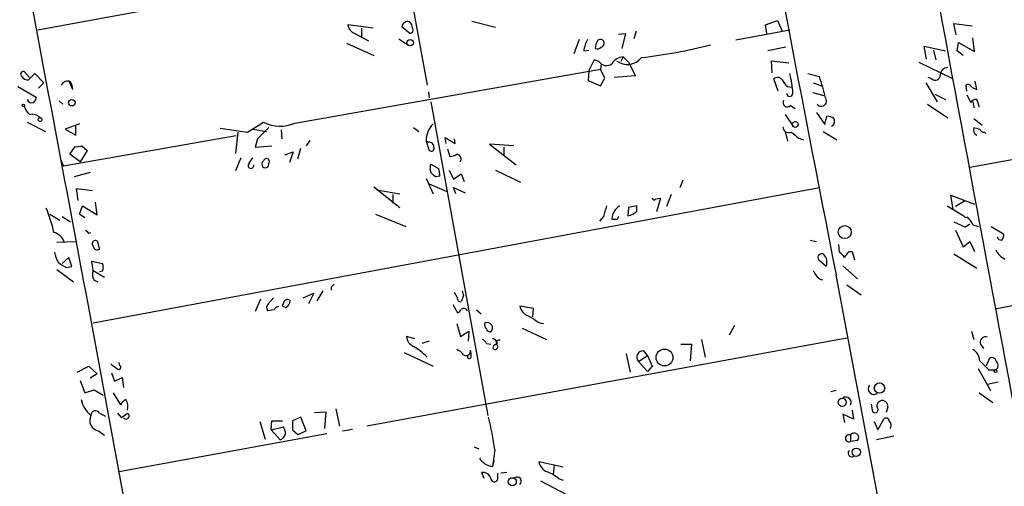
# Model space of a CAD drawing. Extents: x 6 to 740, y 0 to 935.
# Drawn here: x 282 to 391, y 335 to 387 of the extents above; entities that cross this region are included whole.
import ezdxf

# ---------------------------------------------------------------- set-up
doc = ezdxf.new("R2010")
doc.units = 0
doc.header["$MEASUREMENT"] = 0
doc.layers.add('MAIN', color=5, linetype='CONTINUOUS')

msp = doc.modelspace()

# ---------------------------------------------------------------- linework, layer by layer
at = {"layer": 'MAIN'}
for p, q in [((323.2573, 401.3541), (327.152, 379.6795)), ((321.31, 392.7181), (283.8027, 385.7755)), ((321.1407, 386.0295), (318.3467, 386.3681)), ((319.8707, 386.0295), (319.8707, 385.0981)), ((324.358, 386.1988), (325.2893, 385.4368)), ((332.1473, 386.7915), (334.772, 386.1141)), ((364.8287, 386.3681), (366.1833, 386.8761)), ((364.998, 385.4368), (364.8287, 386.3681)), ((366.1833, 386.8761), (366.6913, 385.6908)), ((386.08, 385.2675), (385.826, 386.5375)), ((385.826, 386.5375), (387.858, 386.2835)), ((319.1087, 385.4368), (320.6327, 384.5901)), ((324.0193, 384.8441), (325.12, 384.0821)), ((348.488, 385.3521), (349.25, 385.4368)), ((349.25, 385.4368), (348.8267, 383.7435)), ((350.4353, 385.6908), (350.1813, 384.8441)), ((367.538, 385.7755), (361.5267, 384.6748)), ((388.112, 383.4048), (387.9427, 384.9288)), ((318.1773, 384.3361), (321.2253, 382.9815)), ((344.0853, 384.7595), (343.4927, 383.1508)), ((367.1147, 383.9128), (365.0827, 383.4895)), ((382.778, 382.5581), (382.524, 383.9975)), ((382.524, 383.9975), (384.8947, 383.4895)), ((386.1647, 383.4895), (386.334, 384.4208)), ((386.334, 384.4208), (388.112, 383.4048)), ((344.5933, 383.4895), (345.186, 383.5741)), ((348.996, 382.8121), (348.742, 382.3041)), ((348.996, 382.8121), (349.5887, 382.2195)), ((383.54, 383.5741), (383.794, 382.4735)), ((386.842, 382.9815), (386.1647, 383.4895)), ((345.7787, 382.4735), (345.186, 381.2881)), ((346.2867, 382.3041), (345.7787, 382.4735)), ((346.5407, 381.9655), (346.456, 381.4575)), ((349.5887, 382.2195), (350.3507, 380.6955)), ((365.5907, 381.0341), (365.506, 382.3888)), ((365.506, 382.3888), (367.4533, 382.1348)), ((381.9313, 382.2195), (385.572, 380.4415)), ((282.8713, 380.5261), (282.2787, 381.2035)), ((282.7867, 380.2721), (283.464, 380.9495)), ((283.464, 380.9495), (284.48, 379.9335)), ((312.42, 375.4461), (346.456, 381.4575)), ((345.186, 381.2881), (345.1013, 380.1875)), ((346.964, 380.4415), (346.456, 381.4575)), ((350.3507, 380.6955), (347.98, 380.5261)), ((369.57, 380.9495), (370.84, 380.6108)), ((383.3707, 380.3568), (382.9473, 380.5261)), ((281.6013, 379.5101), (283.6333, 378.3248)), ((284.48, 379.9335), (283.8873, 379.3408)), ((287.6973, 379.1715), (287.274, 380.1875)), ((345.1013, 380.1875), (346.456, 379.5948)), ((346.456, 379.5948), (346.964, 380.4415)), ((366.268, 379.0021), (365.76, 380.3568)), ((367.284, 379.5101), (367.792, 379.4255)), ((370.1627, 379.9335), (371.094, 379.5948)), ((382.6933, 379.9335), (383.9633, 377.8168)), ((387.2653, 379.0021), (387.1807, 379.6795)), ((387.7733, 379.4255), (388.366, 379.1715)), ((388.366, 379.1715), (388.1967, 380.1028)), ((327.3213, 378.9175), (327.406, 378.2401)), ((370.078, 378.8328), (371.348, 378.4941)), ((383.7093, 378.6635), (384.8947, 378.0708)), ((387.2653, 378.5788), (387.6887, 377.7321)), ((286.1733, 377.9015), (286.5967, 377.5628)), ((327.5753, 377.8168), (333.9253, 342.8495)), ((367.6227, 377.3935), (368.1307, 377.0548)), ((382.8627, 377.5628), (385.1487, 376.0388)), ((387.604, 370.5355), (427.8207, 377.9015)), ((387.9427, 377.8168), (388.0273, 377.1395)), ((367.03, 376.3775), (367.9613, 375.0228)), ((370.5013, 376.6315), (371.4327, 375.2768)), ((371.4327, 375.2768), (371.6867, 376.2081)), ((282.6173, 375.5308), (284.6493, 374.5148)), ((288.4593, 375.3615), (286.8507, 374.7688)), ((288.036, 374.0915), (288.036, 375.1921)), ((307.1707, 374.4301), (308.9487, 375.5308)), ((388.0273, 375.9541), (388.9587, 375.1921)), ((305.9007, 374.0068), (286.6813, 370.6201)), ((286.8507, 374.7688), (288.036, 374.0915)), ((304.1227, 374.8535), (307.1707, 374.4301)), ((306.07, 374.4301), (305.816, 372.0595)), ((307.7633, 374.7688), (309.2873, 374.5148)), ((309.5413, 374.9381), (308.2713, 373.6681)), ((310.896, 374.6841), (310.9807, 373.6681)), ((325.628, 374.9381), (326.2207, 374.5148)), ((367.03, 374.5148), (367.284, 373.4141)), ((371.2633, 374.5148), (372.7873, 373.5835)), ((389.2127, 374.4301), (389.382, 374.2608)), ((287.3587, 371.9748), (287.9513, 372.8215)), ((288.7133, 372.9061), (289.306, 372.3981)), ((308.2713, 373.6681), (308.0173, 372.7368)), ((308.0173, 372.7368), (309.88, 372.9061)), ((314.1133, 373.4988), (313.69, 372.9061)), ((327.0673, 373.4141), (327.406, 372.3981)), ((327.3213, 373.3295), (327.0673, 373.4141)), ((329.2687, 373.1601), (329.184, 373.8375)), ((329.184, 373.8375), (330.2847, 373.1601)), ((330.2847, 373.1601), (330.2, 373.6681)), ((336.804, 372.9061), (334.0947, 373.0755)), ((334.0947, 373.0755), (337.058, 370.7895)), ((368.554, 373.7528), (369.062, 373.5835)), ((288.544, 371.1281), (287.3587, 371.9748)), ((289.306, 372.3981), (288.544, 371.1281)), ((311.3193, 371.8901), (312.2507, 372.2288)), ((312.2507, 372.2288), (311.8273, 371.0435)), ((312.7587, 371.4668), (313.0973, 372.6521)), ((329.438, 372.5675), (329.692, 371.7208)), ((335.7033, 372.7368), (335.7033, 371.8055)), ((286.4273, 371.2128), (286.6813, 370.6201)), ((306.4087, 371.5515), (305.816, 370.1121)), ((307.34, 370.9588), (307.7633, 371.5515)), ((327.5753, 370.8741), (328.422, 370.3661)), ((289.6447, 369.9428), (287.8667, 369.4348)), ((328.5913, 369.5195), (328.0833, 369.4348)), ((329.6073, 370.1968), (330.1153, 369.1808)), ((330.1153, 369.1808), (330.962, 369.7735)), ((330.962, 369.7735), (331.3007, 368.9268)), ((334.772, 370.1968), (337.566, 368.8421)), ((327.0673, 369.2655), (327.8293, 367.5721)), ((327.406, 368.6728), (329.3533, 367.8261)), ((355.346, 368.2495), (355.6847, 369.0961)), ((390.5673, 354.7875), (470.154, 369.4348)), ((288.29, 366.8101), (288.1207, 368.1648)), ((288.1207, 368.1648), (289.8987, 367.9108)), ((289.9833, 353.1788), (370.84, 368.2495)), ((321.2253, 368.3341), (324.104, 366.0481)), ((321.564, 367.9955), (324.104, 367.5721)), ((323.342, 367.4875), (323.342, 366.4715)), ((330.3693, 367.5721), (330.1153, 368.2495)), ((330.1153, 368.2495), (331.3853, 367.6568)), ((354.33, 367.4875), (353.822, 366.1328)), ((385.7413, 365.7941), (385.4873, 367.4028)), ((385.4873, 367.4028), (388.112, 366.3868)), ((288.4593, 365.2861), (288.798, 366.2175)), ((288.798, 366.2175), (290.4067, 365.2015)), ((290.4067, 365.2015), (290.2373, 366.6408)), ((350.52, 366.2175), (349.5887, 366.0481)), ((350.52, 365.6248), (350.52, 366.2175)), ((352.6367, 366.9795), (353.1447, 367.0641)), ((353.1447, 367.0641), (352.7213, 365.5401)), ((385.064, 366.2175), (386.9267, 365.1168)), ((387.0113, 366.7255), (385.9953, 366.1328)), ((285.1573, 365.2861), (286.258, 364.6088)), ((289.052, 364.8628), (288.4593, 365.2861)), ((321.3947, 365.2861), (324.7813, 363.9315)), ((349.5887, 366.0481), (349.504, 365.1168)), ((286.512, 365.0321), (287.4433, 364.4395)), ((346.7947, 365.0321), (346.3713, 364.5241)), ((347.8107, 364.6935), (347.726, 364.7781)), ((385.826, 364.4395), (387.096, 363.8468)), ((387.604, 364.1855), (387.096, 363.8468)), ((387.604, 364.1855), (387.096, 363.8468)), ((387.9427, 364.1008), (388.5353, 363.9315)), ((289.4753, 363.1695), (289.7293, 363.2541)), ((385.9953, 363.5081), (386.842, 361.6455)), ((389.9747, 363.9315), (391.3293, 363.0848)), ((285.9193, 362.1535), (287.9513, 362.2381)), ((290.4067, 362.3228), (290.6607, 361.3915)), ((369.824, 362.4075), (370.5013, 362.2381)), ((372.9567, 361.8995), (373.0413, 361.0528)), ((386.842, 361.6455), (387.604, 362.2381)), ((387.604, 362.2381), (388.112, 361.1375)), ((374.142, 361.1375), (374.4807, 361.1375)), ((374.4807, 361.1375), (374.7347, 360.2061)), ((385.826, 360.8835), (388.366, 359.2748)), ((287.274, 360.4601), (286.512, 359.7828)), ((287.6127, 359.4441), (287.274, 360.4601)), ((289.9833, 359.0208), (289.814, 360.0368)), ((289.814, 360.0368), (290.9993, 359.7828)), ((371.602, 359.4441), (370.7553, 360.2061)), ((285.9193, 359.1055), (287.782, 357.7508)), ((287.02, 359.3595), (287.6127, 359.4441)), ((289.9833, 359.0208), (291.2533, 358.2588)), ((290.9993, 358.9361), (290.6607, 358.8515)), ((373.4647, 359.5288), (375.0733, 358.0895)), ((290.068, 357.9201), (290.4913, 357.7508)), ((313.3513, 355.9728), (314.5367, 356.4808)), ((314.5367, 356.4808), (313.944, 355.2955)), ((315.5527, 356.7348), (314.8753, 355.6341)), ((316.484, 357.1581), (316.484, 356.8195)), ((330.5387, 355.9728), (330.2, 356.5655)), ((373.888, 357.4121), (375.4967, 356.3115)), ((308.61, 355.8035), (308.0173, 354.4488)), ((309.4567, 355.2955), (310.0493, 355.9728)), ((331.216, 356.2268), (330.962, 355.5495)), ((310.134, 354.6181), (309.372, 354.5335)), ((311.404, 354.8721), (311.0653, 355.0415)), ((330.0307, 355.2108), (330.5387, 354.2795)), ((332.6553, 354.6181), (333.1633, 354.1948)), ((339.0053, 354.7875), (337.4813, 355.0415)), ((338.9207, 353.8561), (339.0053, 354.7875)), ((330.454, 353.0941), (330.8773, 351.6548)), ((338.4127, 353.9408), (339.09, 353.6021)), ((330.8773, 351.6548), (331.8087, 352.2475)), ((331.8087, 352.2475), (331.724, 351.1468)), ((337.7353, 352.5861), (340.4447, 351.3161)), ((360.8493, 351.8241), (361.442, 352.9248)), ((387.7733, 352.2475), (388.0273, 351.3161)), ((373.888, 351.4855), (320.4633, 341.6641)), ((325.7973, 351.4008), (324.866, 351.6548)), ((327.406, 351.1468), (326.5593, 350.8928)), ((333.756, 350.8928), (334.264, 350.8081)), ((357.7167, 351.3161), (358.14, 349.3688)), ((324.612, 349.8768), (327.8293, 348.3528)), ((351.7053, 349.5381), (351.282, 350.0461)), ((355.4307, 350.8081), (356.616, 350.8081)), ((356.616, 350.8081), (356.4467, 348.9455)), ((388.7893, 350.8081), (389.128, 350.3001)), ((292.9467, 348.4375), (292.862, 348.7761)), ((349.3347, 349.7075), (349.758, 347.6755)), ((350.6893, 348.8608), (351.7053, 349.5381)), ((350.6893, 348.8608), (351.7053, 347.7601)), ((351.7053, 349.5381), (352.2133, 348.3528)), ((389.4667, 348.4375), (389.8053, 349.2841)), ((288.2053, 347.6755), (289.4753, 348.3528)), ((289.4753, 348.3528), (290.4067, 347.5061)), ((292.0153, 347.5908), (292.354, 346.6595)), ((352.2133, 348.3528), (351.7053, 347.7601)), ((388.5353, 348.0988), (389.89, 345.6435)), ((389.7207, 347.9295), (390.4827, 347.9295)), ((288.544, 346.7441), (289.052, 345.3895)), ((290.4067, 347.5061), (289.6447, 346.9981)), ((292.354, 346.6595), (293.2007, 347.0828)), ((293.2007, 347.0828), (293.37, 345.9821)), ((390.7367, 346.5748), (389.5513, 346.3208)), ((289.052, 345.3895), (290.068, 345.7281)), ((290.068, 345.7281), (291.084, 345.1355)), ((292.1847, 345.3895), (293.0313, 344.0348)), ((372.7027, 345.6435), (372.11, 345.4741)), ((388.62, 345.3895), (390.144, 344.2888)), ((314.6213, 343.1881), (315.8913, 343.2728)), ((315.8913, 343.2728), (315.722, 341.4101)), ((316.992, 343.6115), (317.4153, 341.6641)), ((374.4807, 343.4421), (374.65, 342.4261)), ((376.5973, 344.1195), (376.7667, 343.2728)), ((378.46, 343.7808), (378.2907, 343.1881)), ((290.6607, 343.1035), (291.338, 342.7648)), ((292.6927, 343.1035), (293.116, 342.5955)), ((308.5253, 342.1721), (309.118, 340.2248)), ((309.7953, 341.2408), (309.88, 342.2568)), ((309.88, 342.2568), (311.0653, 342.2568)), ((313.0973, 342.6801), (312.166, 342.2568)), ((313.69, 341.1561), (313.0973, 342.6801)), ((374.65, 342.4261), (373.4647, 343.0188)), ((373.4647, 343.0188), (373.634, 342.0875)), ((376.936, 342.1721), (377.3593, 341.2408)), ((377.3593, 341.2408), (378.0367, 342.5108)), ((290.576, 341.1561), (291.2533, 340.6481)), ((309.7953, 341.2408), (311.15, 341.5795)), ((309.7953, 341.2408), (310.8113, 340.1401)), ((312.166, 341.2408), (312.7587, 340.7328)), ((312.7587, 340.7328), (313.69, 341.1561)), ((317.754, 341.1561), (318.8547, 341.3255)), ((315.976, 340.8175), (292.862, 336.5841)), ((374.3113, 340.6481), (374.3113, 339.9708)), ((375.0733, 340.0555), (374.3113, 339.9708)), ((379.1373, 340.5635), (377.19, 340.1401)), ((332.4013, 339.3781), (332.9093, 339.1241)), ((334.6873, 339.0395), (334.4333, 337.1768)), ((334.6027, 337.8541), (334.4333, 337.1768)), ((342.3073, 337.0921), (339.598, 337.6848)), ((341.2913, 337.3461), (341.2067, 336.2455)), ((333.502, 335.8221), (333.248, 336.4995)), ((335.026, 335.9068), (335.026, 336.4148)), ((336.042, 336.4995), (335.3647, 336.4148)), ((339.7673, 335.5681), (342.8153, 333.9595)), ((341.7993, 335.8221), (342.3073, 335.6528))]:
    msp.add_line(p, q, dxfattribs=at)
for centre, radius in [((325.2759, 384.403), 0.3567), ((282.1939, 377.4217), 0.1411), ((287.6049, 377.7091), 0.3618), ((284.0566, 375.8272), 0.2116), ((368.1551, 375.288), 0.3284), ((373.6671, 363.288), 0.7286), ((353.5969, 349.3137), 0.9334), ((390.4615, 347.7814), 0.1496), ((377.5377, 345.9036), 0.5796), ((373.371, 344.3141), 0.454), ((374.9484, 338.7594), 0.4619), ((336.6468, 335.4762), 0.4471)]:
    msp.add_circle(centre, radius, dxfattribs=at)
for centre, radius, start, end in [((5755.9225, 1414.1695), 5485.7512, 189.7507498, 191.0949879), ((-22160.7896, -3656.5585), 22805.595, 10.2045411, 10.43372391), ((24558.1607, 4863.9472), 24584.7758, 190.43053542, 190.7165721), ((319.4414, 386.4864), 1.1011, 186.167798, 252.412536), ((324.9877, 386.1089), 0.6361, 70.052295, 171.874993), ((324.5696, 385.966), 0.9758, 3.73127, 49.392973), ((325.2187, 385.8178), 0.3875, 280.497939, 33.11188), ((-8261.9222, -1237.4951), 8698.4004, 10.04949379, 10.74180606), ((348.7421, 382.8119), 4.2038, 152.399904, 170.724104), ((348.4257, 383.4361), 2.5808, 153.43892, 173.159166), ((346.075, 384.3362), 0.6294, 250.344339, 317.723862), ((346.456, 384.3362), 0.4233, 36.856362, 143.143638), ((346.4418, 384.3362), 0.4348, 283.147711, 35.73378), ((344.4105, 439.4934), 57.1503, 276.649259, 284.513364), ((349.1231, 381.1609), 1.6561, 94.401624, 147.524827), ((349.4616, 383.9552), 1.9902, 231.913922, 321.911656), ((347.1255, 382.852), 1.0018, 213.15237, 306.827576), ((385.1698, 380.759), 0.8681, 91.392836, 178.607164), ((282.2325, 380.8725), 0.3342, 82.054159, 231.549055), ((282.6429, 380.975), 0.7175, 210.503603, 281.562087), ((366.1893, 379.9153), 0.6158, 35.403577, 134.197333), ((359.5639, 378.5959), 8.3142, 1.048918, 16.444259), ((352.8339, 374.1844), 19.1185, 12.24747, 19.641547), ((383.7351, 380.7912), 0.567, 230.008119, 358.878282), ((287.0985, 379.3591), 0.7438, 62.380671, 154.482337), ((286.1867, 379.1797), 1.5106, 359.688984, 33.711107), ((368.5141, 381.0784), 1.9932, 203.861793, 231.891048), ((387.3924, 379.355), 0.3874, 10.48609, 123.119959), ((282.6772, 378.3838), 0.9579, 317.132054, 356.468811), ((367.538, 378.7482), 0.3387, 180.016916, 359.983084), ((284.7478, 378.2257), 2.6338, 200.372473, 224.564679), ((283.1678, 378.2827), 0.5898, 201.052853, 291.013101), ((367.2723, 377.7292), 0.4852, 148.029665, 316.2274), ((371.0589, 377.8915), 0.5759, 214.802119, 37.251943), ((388.2814, 377.3935), 0.6826, 82.88019, 150.261365), ((386.0561, 376.9164), 2.5823, 6.843478, 26.554136), ((283.1676, 375.1706), 1.2427, 44.318599, 103.793594), ((371.6027, 374.686), 1.5244, 56.291169, 86.841227), ((310.7736, 379.1457), 4.0494, 243.214112, 293.990072), ((329.6989, 373.5072), 2.6332, 135.235404, 182.026149), ((367.4392, 375.0369), 0.6633, 181.217957, 293.837087), ((371.966, 375.6375), 0.5773, 293.340653, 33.260626), ((537.4531, 585.7632), 271.0633, 231.228066, 231.457253), ((388.66, 374.7002), 0.676, 159.393359, 244.219618), ((430.6924, 544.2092), 174.5652, 255.853161, 256.082336), ((389.145, 374.8789), 0.4539, 194.039305, 278.578205), ((288.1631, 374.3879), 1.5807, 262.299482, 290.370222), ((327.3354, 372.7509), 0.5788, 358.604026, 91.395974), ((327.6369, 372.6022), 0.3082, 221.474509, 25.907942), ((329.6071, 373.2454), 1.527, 273.187323, 303.684864), ((330.3834, 371.4103), 0.5689, 330.257617, 82.871236), ((307.5376, 370.7048), 0.3217, 127.88123, 15.262928), ((309.1497, 370.8635), 0.403, 119.917697, 13.677654), ((309.2732, 371.1517), 0.3303, 324.264696, 169.336642), ((328.8036, 370.4084), 1.3136, 159.236183, 200.759739), ((200.8293, 242.6888), 179.6055, 44.885409, 45.114591), ((326.177, 369.4769), 2.4147, 1.010871, 21.607537), ((643.3138, 280.9749), 308.2032, 163.943851, 164.173034), ((349.6575, 364.6107), 1.9387, 124.024494, 175.046644), ((352.4462, 367.1277), 0.2414, 195.273852, 322.11877), ((273.3482, 360.9184), 12.4535, 10.810059, 23.898351), ((349.3782, 366.6385), 1.5269, 274.725935, 318.401052), ((387.1806, 365.2013), 0.2676, 198.407865, 288.455264), ((348.0647, 237.6936), 127.0002, 89.885409, 90.114591), ((433.0433, 322.5428), 94.6305, 153.32033, 153.54954), ((385.9095, 363.1685), 2.2367, 24.633267, 52.688484), ((285.1926, 361.6476), 1.6527, 17.824311, 76.418642), ((373.9559, 447.9887), 119.7133, 224.885409, 225.114592), ((390.7368, 362.8731), 0.6292, 312.268789, 19.661787), ((-7368.1404, -1088.3234), 7779.4809, 10.06597935, 10.74943569), ((290.2321, 362), 0.3671, 61.59139, 227.329429), ((391.0922, 362.8561), 0.4537, 194.030118, 278.59446), ((288.8152, 361.6327), 3.2028, 190.43141, 211.649458), ((290.4066, 361.7301), 0.4233, 180, 306.886139), ((371.094, 360.4601), 0.4234, 53.132809, 216.867191), ((370.3459, 359.9098), 1.3396, 339.657701, 41.577419), ((372.3219, 359.7407), 1.4964, 28.735138, 61.264862), ((204.538, 487.7988), 211.6804, 323.018218, 323.247401), ((392.3029, 362.111), 1.9899, 203.83678, 246.16322), ((287.9369, 361.8286), 2.6338, 225.435321, 249.627527), ((290.1532, 359.3595), 0.9461, 333.415991, 26.578593), ((291.127, 358.5552), 1.2348, 157.848773, 210.95182), ((371.9483, 359.6479), 1.8925, 199.351197, 240.252866), ((401.3283, 272.6525), 119.7487, 134.885409, 135.114591), ((371.094, 358.7056), 0.7059, 263.108551, 276.891449), ((-2293.4894, -153.6603), 2714.9404, 9.3801526, 10.8740013), ((458.1387, 398.8083), 133.8752, 198.317001, 198.54617), ((309.9041, 354.8601), 0.6243, 135.77878, 211.541369), ((184.15, 397.6455), 133.8753, 341.443693, 341.672876), ((311.6036, 355.35), 0.4194, 42.651464, 151.595612), ((310.9574, 355.7201), 0.9585, 297.773576, 354.852115), ((330.8631, 355.8739), 0.3391, 163.045081, 286.954919), ((310.5742, 354.5082), 0.4537, 81.405541, 165.982133), ((330.2426, 354.9989), 0.778, 292.371723, 337.628278), ((331.2319, 354.3429), 0.4499, 25.072302, 126.86735), ((338.9866, 355.3708), 1.5409, 192.339655, 248.132994), ((334.1792, 352.9671), 0.6292, 160.338213, 227.731211), ((333.8165, 352.5982), 0.6244, 315.78518, 111.593533), ((340.1626, 354.4774), 1.3844, 219.216318, 267.656956), ((334.1962, 352.6114), 0.4537, 194.017867, 278.59446), ((326.2145, 351.7742), 1.3538, 185.059935, 244.326485), ((333.0366, 350.5967), 0.778, 22.371722, 67.628278), ((334.4052, 350.8506), 0.5509, 346.66242, 87.076311), ((335.1454, 350.9544), 0.3082, 64.092058, 228.525491), ((389.3255, 351.0339), 0.5818, 67.16348, 202.83652), ((322.2406, 344.6263), 6.8274, 43.997683, 60.254494), ((329.649, 348.3943), 1.9912, 38.095812, 66.153792), ((331.5123, 350.0038), 0.4827, 232.12814, 15.254078), ((330.4945, 349.5802), 1.5824, 352.322568, 20.362373), ((334.8144, 350.4271), 0.3224, 66.82241, 203.193924), ((334.7297, 350.5118), 0.2994, 225, 45.013536), ((351.202, 349.3452), 0.7055, 83.488498, 223.37425), ((387.0535, 348.8184), 1.6561, 4.401624, 57.524827), ((331.851, 349.4112), 0.2159, 168.700477, 348.674454), ((643.2125, 602.4373), 359.2107, 224.885409, 225.114592), ((389.9646, 348.6733), 0.6312, 17.280921, 104.617437), ((390.1111, 348.4328), 0.6255, 306.439455, 43.173271), ((419.2812, 517.6937), 211.6803, 233.014185, 233.243346), ((292.8196, 348.2259), 0.2468, 210.991622, 59.008378), ((376.9179, 345.8309), 0.6358, 140.405592, 304.145044), ((291.7582, 345.335), 3.2085, 192.738965, 230.775427), ((294.3434, 343.3154), 1.4964, 118.735138, 151.264862), ((292.227, 343.8232), 1.612, 346.324959, 29.930485), ((373.8047, 344.3232), 0.583, 330.347771, 125.674771), ((377.7825, 343.9502), 0.5353, 108.424795, 198.448488), ((377.8674, 343.9078), 0.6061, 347.903922, 114.785044), ((290.2185, 342.8902), 0.4909, 25.750845, 184.755887), ((377.0207, 343.5268), 0.3592, 225, 45), ((290.7453, 342.2991), 1.1555, 151.554165, 261.574666), ((166.4667, 512.1585), 211.6404, 306.756638, 306.985843), ((293.6456, 342.7962), 0.341, 216.063205, 64.329301), ((566.1658, 341.7488), 254.0003, 179.885409, 180.114592), ((291.8238, 332.9484), 43.2941, 8.087842, 12.990004), ((378.2484, 342.1863), 0.3874, 10.48609, 123.119959), ((378.1985, 341.7861), 0.6381, 323.893402, 47.534233), ((309.8794, 340.7326), 1.527, 3.187323, 33.684864), ((310.3742, 341.1205), 1.0735, 294.02915, 343.604435), ((374.1284, 340.3095), 0.3849, 61.623618, 298.369308), ((374.7323, 340.4033), 0.487, 314.434381, 149.823168), ((374.4525, 338.6726), 0.4196, 137.73366, 312.26634), ((334.6551, 339.0975), 1.9334, 210.779271, 263.412734), ((341.1034, 338.0142), 1.541, 192.342492, 248.127477), ((333.3834, 335.6019), 0.9078, 14.039305, 98.578205), ((334.647, 335.8463), 0.3838, 183.615449, 9.069639), ((337.185, 335.5258), 0.469, 307.871769, 127.871769), ((338.7542, 332.1863), 4.7425, 50.052738, 68.01934)]:
    msp.add_arc(centre, radius, start, end, dxfattribs=at)

doc.saveas('drawing.dxf')
